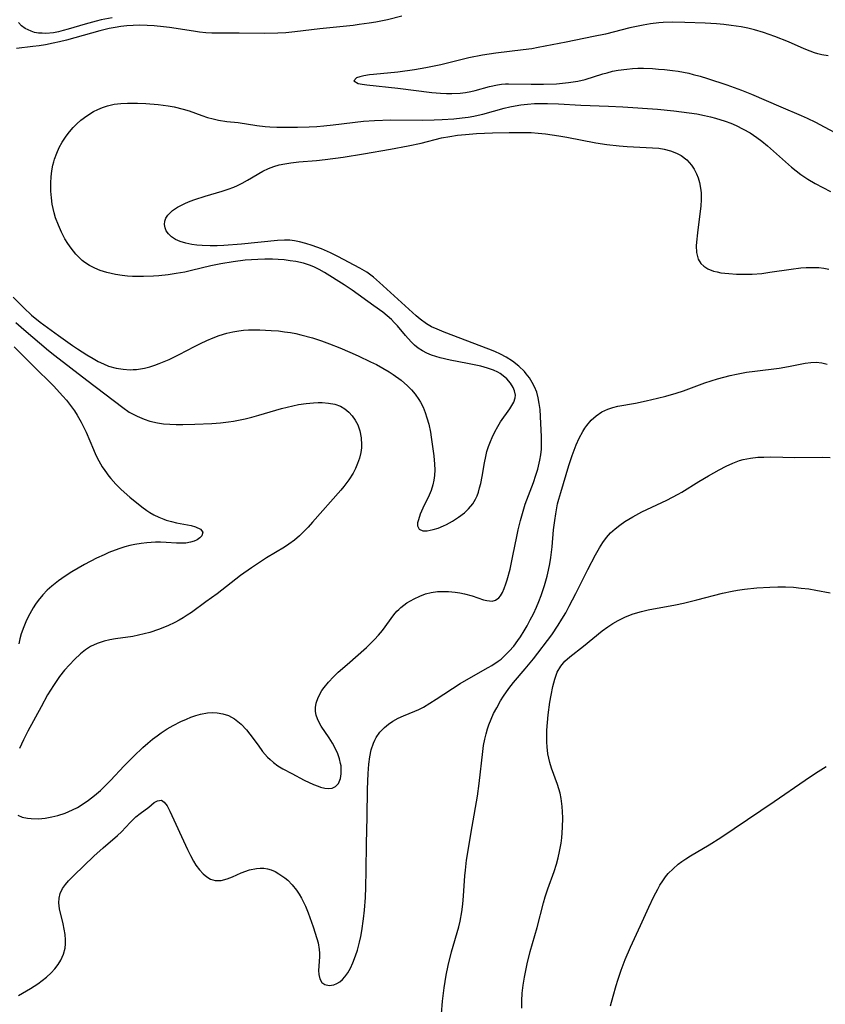
# Model space of a CAD drawing. Units: inches. Extents: x 2098843 to 2104224, y 159616 to 165068.
# Drawn here: x 2099261 to 2099353, y 161465 to 161577 of the extents above; entities that cross this region are included whole.
import ezdxf

# ---------------------------------------------------------------- set-up
doc = ezdxf.new("R2010")
doc.units = ezdxf.units.IN
doc.header["$MEASUREMENT"] = 0
doc.layers.add('c_18_T15S_R20E', color=110, linetype='Continuous')

msp = doc.modelspace()

# ---------------------------------------------------------------- linework, layer by layer
at = {"layer": 'c_18_T15S_R20E'}
for points in [[(2099305.08, 161577.68, 994), (2099303.45, 161577.29, 994), (2099302.13, 161577.02, 994), (2099301.37, 161576.89, 994), (2099300.23, 161576.73, 994), (2099299.54, 161576.64, 994), (2099295.73, 161576.24, 994), (2099292.86, 161575.89, 994), (2099291.85, 161575.8, 994), (2099290.91, 161575.75, 994), (2099289.42, 161575.73, 994), (2099286.51, 161575.76, 994), (2099284.13, 161575.74, 994), (2099283.4, 161575.76, 994), (2099282.68, 161575.81, 994), (2099281.99, 161575.88, 994), (2099281.3, 161575.97, 994), (2099278.55, 161576.39, 994), (2099277.84, 161576.48, 994), (2099276.78, 161576.59, 994), (2099275.98, 161576.65, 994), (2099275.17, 161576.67, 994), (2099274.4, 161576.65, 994), (2099273.66, 161576.6, 994), (2099272.99, 161576.51, 994), (2099272.33, 161576.41, 994), (2099271.66, 161576.28, 994), (2099270.57, 161576.03, 994), (2099266.79, 161574.97, 994), (2099265.97, 161574.77, 994), (2099265.25, 161574.61, 994), (2099264.39, 161574.44, 994), (2099263.65, 161574.32, 994), (2099262.92, 161574.22, 994), (2099261.04, 161574.02, 994)], [(2099271.98, 161577.52, 996), (2099270.75, 161577.26, 996), (2099270.15, 161577.12, 996), (2099268.92, 161576.8, 996), (2099266.95, 161576.21, 996), (2099266.41, 161576.05, 996), (2099265.87, 161575.92, 996), (2099265.27, 161575.81, 996), (2099264.41, 161575.73, 996), (2099263.98, 161575.74, 996), (2099263.56, 161575.77, 996), (2099263.13, 161575.85, 996), (2099262.72, 161575.97, 996), (2099262.05, 161576.3, 996), (2099261.64, 161576.6, 996), (2099261.28, 161576.97, 996)], [(2099353.83, 161573.15, 992), (2099353.11, 161573.28, 992), (2099352.65, 161573.4, 992), (2099352.25, 161573.52, 992), (2099351.76, 161573.69, 992), (2099351.08, 161573.97, 992), (2099349.29, 161574.75, 992), (2099347.73, 161575.38, 992), (2099346.44, 161575.83, 992), (2099345.39, 161576.14, 992), (2099344.64, 161576.32, 992), (2099343.88, 161576.48, 992), (2099342.75, 161576.65, 992), (2099341.91, 161576.75, 992), (2099341.06, 161576.82, 992), (2099339.75, 161576.9, 992), (2099337.44, 161576.99, 992), (2099336.03, 161577, 992), (2099334.95, 161576.97, 992), (2099334.46, 161576.94, 992), (2099333.53, 161576.83, 992), (2099332.68, 161576.68, 992), (2099331.15, 161576.36, 992), (2099328.36, 161575.66, 992), (2099327, 161575.36, 992), (2099323.87, 161574.71, 992), (2099320.66, 161574.1, 992), (2099319.94, 161573.97, 992), (2099318.97, 161573.84, 992), (2099315.84, 161573.48, 992), (2099314.3, 161573.24, 992), (2099312.77, 161572.92, 992), (2099309.56, 161572.15, 992), (2099307.84, 161571.81, 992), (2099306.54, 161571.58, 992), (2099304.65, 161571.31, 992), (2099301.85, 161571.03, 992), (2099301.42, 161570.98, 992), (2099300.74, 161570.87, 992), (2099300.29, 161570.77, 992), (2099299.92, 161570.67, 992), (2099299.6, 161570.3, 992), (2099300.1, 161570, 992), (2099300.55, 161569.91, 992), (2099301.08, 161569.84, 992), (2099304.64, 161569.48, 992), (2099308.53, 161568.97, 992), (2099309.53, 161568.89, 992), (2099310.2, 161568.85, 992), (2099310.81, 161568.85, 992), (2099311.78, 161568.91, 992), (2099312.38, 161568.98, 992), (2099312.97, 161569.09, 992), (2099313.49, 161569.22, 992), (2099315.12, 161569.66, 992), (2099316.03, 161569.87, 992), (2099316.48, 161569.93, 992), (2099316.93, 161569.96, 992), (2099317.3, 161569.96, 992), (2099319.88, 161569.91, 992), (2099321.3, 161569.92, 992), (2099322.78, 161569.98, 992), (2099323.47, 161570.03, 992), (2099324.16, 161570.1, 992), (2099325.22, 161570.28, 992), (2099326.05, 161570.47, 992), (2099328.07, 161571.11, 992), (2099328.57, 161571.24, 992), (2099329.19, 161571.4, 992), (2099329.83, 161571.52, 992), (2099330.82, 161571.66, 992), (2099331.45, 161571.72, 992), (2099332.08, 161571.75, 992), (2099332.7, 161571.75, 992), (2099333.76, 161571.71, 992), (2099334.42, 161571.66, 992), (2099335.11, 161571.6, 992), (2099336.02, 161571.49, 992), (2099336.69, 161571.4, 992), (2099337.88, 161571.17, 992), (2099338.4, 161571.05, 992), (2099339.21, 161570.83, 992), (2099340.03, 161570.59, 992), (2099342.22, 161569.87, 992), (2099343.92, 161569.26, 992), (2099345.07, 161568.79, 992), (2099348.4, 161567.34, 992), (2099350.72, 161566.36, 992), (2099351.41, 161566.04, 992), (2099352.39, 161565.57, 992), (2099353.35, 161565.07, 992), (2099355.23, 161564.06, 992)], [(2099260.68, 161545.59, 994), (2099261.89, 161544.37, 994), (2099262.77, 161543.54, 994), (2099263.76, 161542.75, 994), (2099265.84, 161541.21, 994), (2099267.44, 161540.08, 994), (2099268.04, 161539.68, 994), (2099269.09, 161539.01, 994), (2099269.82, 161538.58, 994), (2099270.4, 161538.26, 994), (2099270.99, 161537.97, 994), (2099271.59, 161537.72, 994), (2099272.43, 161537.48, 994), (2099273.23, 161537.35, 994), (2099274.05, 161537.3, 994), (2099274.39, 161537.31, 994), (2099274.78, 161537.34, 994), (2099275.24, 161537.4, 994), (2099275.69, 161537.49, 994), (2099276.28, 161537.64, 994), (2099276.86, 161537.83, 994), (2099277.35, 161538, 994), (2099278.51, 161538.48, 994), (2099279.66, 161539.04, 994), (2099281.39, 161539.95, 994), (2099282.09, 161540.31, 994), (2099282.8, 161540.64, 994), (2099283.52, 161540.94, 994), (2099284.21, 161541.2, 994), (2099285.11, 161541.47, 994), (2099285.79, 161541.64, 994), (2099286.48, 161541.76, 994), (2099287.02, 161541.82, 994), (2099287.56, 161541.86, 994), (2099288.29, 161541.87, 994), (2099288.87, 161541.86, 994), (2099290.15, 161541.8, 994), (2099290.99, 161541.73, 994), (2099291.69, 161541.65, 994), (2099292.38, 161541.54, 994), (2099292.98, 161541.43, 994), (2099293.57, 161541.3, 994), (2099294.9, 161540.94, 994), (2099295.91, 161540.61, 994), (2099296.84, 161540.26, 994), (2099298, 161539.8, 994), (2099299.15, 161539.31, 994), (2099300.11, 161538.88, 994), (2099301.52, 161538.22, 994), (2099302.19, 161537.88, 994), (2099302.92, 161537.49, 994), (2099303.63, 161537.08, 994), (2099304.12, 161536.76, 994), (2099305.01, 161536.11, 994), (2099305.75, 161535.46, 994), (2099306.2, 161535, 994), (2099306.61, 161534.51, 994), (2099307.04, 161533.9, 994), (2099307.23, 161533.59, 994), (2099307.52, 161533.02, 994), (2099307.76, 161532.43, 994), (2099307.97, 161531.81, 994), (2099308.17, 161531.08, 994), (2099308.36, 161530.17, 994), (2099308.45, 161529.61, 994), (2099308.74, 161527.48, 994), (2099308.83, 161526.5, 994), (2099308.86, 161525.85, 994), (2099308.83, 161525.21, 994), (2099308.76, 161524.67, 994), (2099308.65, 161524.14, 994), (2099308.46, 161523.51, 994), (2099308.23, 161522.98, 994), (2099307.48, 161521.47, 994), (2099307.2, 161520.79, 994), (2099306.99, 161520.17, 994), (2099306.9, 161519.79, 994), (2099306.88, 161519.46, 994), (2099307.06, 161519.07, 994), (2099307.51, 161518.88, 994), (2099307.98, 161518.91, 994), (2099308.67, 161519.04, 994), (2099309.26, 161519.21, 994), (2099309.87, 161519.45, 994), (2099310.21, 161519.61, 994), (2099310.9, 161520.01, 994), (2099311.57, 161520.45, 994), (2099312.27, 161520.97, 994), (2099312.72, 161521.39, 994), (2099313.21, 161521.99, 994), (2099313.51, 161522.5, 994), (2099313.69, 161522.9, 994), (2099313.85, 161523.33, 994), (2099313.99, 161523.81, 994), (2099314.11, 161524.3, 994), (2099314.28, 161525.12, 994), (2099314.55, 161526.67, 994), (2099314.68, 161527.37, 994), (2099314.82, 161527.94, 994), (2099315.01, 161528.53, 994), (2099315.22, 161529.11, 994), (2099315.41, 161529.54, 994), (2099315.72, 161530.19, 994), (2099316.06, 161530.81, 994), (2099316.39, 161531.35, 994), (2099317.43, 161532.84, 994), (2099317.68, 161533.22, 994), (2099317.88, 161533.59, 994), (2099318.04, 161534.08, 994), (2099318.07, 161534.41, 994), (2099317.98, 161534.89, 994), (2099317.82, 161535.26, 994), (2099317.5, 161535.76, 994), (2099317.08, 161536.25, 994), (2099316.67, 161536.62, 994), (2099316.33, 161536.86, 994), (2099316.05, 161537.02, 994), (2099315.58, 161537.24, 994), (2099314.87, 161537.49, 994), (2099314.11, 161537.7, 994), (2099312.6, 161538.02, 994), (2099310.63, 161538.41, 994), (2099309.47, 161538.67, 994), (2099308.99, 161538.8, 994), (2099308.47, 161538.97, 994), (2099307.97, 161539.18, 994), (2099307.46, 161539.45, 994), (2099306.98, 161539.76, 994), (2099306.56, 161540.11, 994), (2099306.17, 161540.49, 994), (2099305.52, 161541.21, 994), (2099304.6, 161542.31, 994), (2099304.23, 161542.71, 994), (2099303.9, 161543.04, 994), (2099303.41, 161543.47, 994), (2099302.91, 161543.87, 994), (2099301.91, 161544.62, 994), (2099299.43, 161546.4, 994), (2099298.49, 161547.02, 994), (2099296.27, 161548.41, 994), (2099295.65, 161548.77, 994), (2099295.1, 161549.03, 994), (2099294.67, 161549.2, 994), (2099293.84, 161549.46, 994), (2099292.98, 161549.65, 994), (2099292.35, 161549.76, 994), (2099291.63, 161549.84, 994), (2099290.97, 161549.9, 994), (2099290.31, 161549.93, 994), (2099289.43, 161549.93, 994), (2099288.64, 161549.91, 994), (2099287.2, 161549.81, 994), (2099285.82, 161549.64, 994), (2099284.42, 161549.4, 994), (2099283.25, 161549.16, 994), (2099281.07, 161548.62, 994), (2099280.28, 161548.45, 994), (2099279.29, 161548.28, 994), (2099278.38, 161548.15, 994), (2099277.31, 161548.04, 994), (2099276.71, 161548, 994), (2099275.58, 161547.95, 994), (2099274.94, 161547.95, 994), (2099274.31, 161547.97, 994), (2099273.73, 161548.01, 994), (2099273.15, 161548.08, 994), (2099272.38, 161548.2, 994), (2099271.88, 161548.3, 994), (2099271.39, 161548.41, 994), (2099270.63, 161548.65, 994), (2099270.01, 161548.9, 994), (2099269.42, 161549.2, 994), (2099268.87, 161549.55, 994), (2099268.55, 161549.8, 994), (2099267.84, 161550.5, 994), (2099267.29, 161551.19, 994), (2099266.93, 161551.71, 994), (2099266.59, 161552.26, 994), (2099266.19, 161553.03, 994), (2099265.84, 161553.82, 994), (2099265.53, 161554.64, 994), (2099265.36, 161555.23, 994), (2099265.15, 161556.21, 994), (2099265.05, 161556.95, 994), (2099264.98, 161557.7, 994), (2099264.97, 161558.17, 994), (2099264.98, 161558.67, 994), (2099265.02, 161559.35, 994), (2099265.1, 161560.02, 994), (2099265.22, 161560.67, 994), (2099265.32, 161561.07, 994), (2099265.4, 161561.36, 994), (2099265.65, 161562.04, 994), (2099265.94, 161562.68, 994), (2099266.27, 161563.29, 994), (2099266.72, 161563.98, 994), (2099267.11, 161564.49, 994), (2099267.54, 161564.98, 994), (2099267.97, 161565.4, 994), (2099268.42, 161565.8, 994), (2099269.08, 161566.31, 994), (2099269.84, 161566.79, 994), (2099270.35, 161567.05, 994), (2099270.87, 161567.27, 994), (2099271.47, 161567.46, 994), (2099272.23, 161567.63, 994), (2099272.98, 161567.72, 994), (2099273.75, 161567.76, 994), (2099274.87, 161567.77, 994), (2099275.85, 161567.73, 994), (2099277.26, 161567.61, 994), (2099278.39, 161567.46, 994), (2099279.07, 161567.34, 994), (2099280.1, 161567.08, 994), (2099280.78, 161566.87, 994), (2099282.24, 161566.33, 994), (2099282.87, 161566.12, 994), (2099283.52, 161565.95, 994), (2099284.13, 161565.83, 994), (2099285.11, 161565.68, 994), (2099286.4, 161565.53, 994), (2099288.51, 161565.21, 994), (2099289.48, 161565.09, 994), (2099290.01, 161565.05, 994), (2099290.81, 161565.01, 994), (2099291.62, 161565, 994), (2099293.17, 161565.01, 994), (2099294.52, 161565.06, 994), (2099295.38, 161565.11, 994), (2099296.2, 161565.18, 994), (2099297.24, 161565.28, 994), (2099300.71, 161565.69, 994), (2099301.99, 161565.79, 994), (2099303.83, 161565.84, 994), (2099307.41, 161565.83, 994), (2099308.79, 161565.85, 994), (2099309.7, 161565.89, 994), (2099311.05, 161565.97, 994), (2099312.01, 161566.07, 994), (2099312.66, 161566.16, 994), (2099313.31, 161566.27, 994), (2099313.83, 161566.38, 994), (2099314.35, 161566.5, 994), (2099316.79, 161567.18, 994), (2099317.42, 161567.33, 994), (2099318.05, 161567.46, 994), (2099318.69, 161567.56, 994), (2099319.46, 161567.65, 994), (2099320.25, 161567.71, 994), (2099320.99, 161567.73, 994), (2099321.73, 161567.73, 994), (2099323, 161567.69, 994), (2099325.56, 161567.53, 994), (2099328.72, 161567.41, 994), (2099330.37, 161567.32, 994), (2099334.32, 161567.07, 994), (2099336.2, 161566.89, 994), (2099337.92, 161566.66, 994), (2099338.8, 161566.52, 994), (2099339.67, 161566.35, 994), (2099340.38, 161566.19, 994), (2099340.96, 161566.03, 994), (2099342.06, 161565.69, 994), (2099342.68, 161565.46, 994), (2099343.29, 161565.2, 994), (2099344.12, 161564.8, 994), (2099344.92, 161564.35, 994), (2099345.68, 161563.84, 994), (2099346.25, 161563.42, 994), (2099346.9, 161562.88, 994), (2099349.63, 161560.46, 994), (2099350.16, 161560.03, 994), (2099350.7, 161559.62, 994), (2099351.51, 161559.09, 994), (2099352.34, 161558.59, 994), (2099354.07, 161557.65, 994)], [(2099290.04, 161492.75, 996), (2099290.43, 161492.42, 996), (2099290.94, 161492.06, 996), (2099291.48, 161491.72, 996), (2099292.53, 161491.15, 996), (2099293.95, 161490.42, 996), (2099295, 161489.91, 996), (2099295.52, 161489.71, 996), (2099295.79, 161489.62, 996), (2099296.28, 161489.51, 996), (2099296.73, 161489.47, 996), (2099297.14, 161489.51, 996), (2099297.53, 161489.67, 996), (2099297.86, 161490.03, 996), (2099298.1, 161490.6, 996), (2099298.18, 161491.14, 996), (2099298.18, 161491.72, 996), (2099298.15, 161492.03, 996), (2099298.1, 161492.31, 996), (2099297.97, 161492.85, 996), (2099297.78, 161493.4, 996), (2099297.44, 161494.14, 996), (2099297.18, 161494.62, 996), (2099296.79, 161495.24, 996), (2099295.87, 161496.59, 996), (2099295.63, 161496.99, 996), (2099295.44, 161497.4, 996), (2099295.3, 161497.83, 996), (2099295.22, 161498.26, 996), (2099295.22, 161498.72, 996), (2099295.3, 161499.19, 996), (2099295.54, 161499.86, 996), (2099295.97, 161500.64, 996), (2099296.22, 161500.99, 996), (2099296.73, 161501.62, 996), (2099297.3, 161502.22, 996), (2099297.82, 161502.73, 996), (2099298.83, 161503.64, 996), (2099301.06, 161505.57, 996), (2099301.53, 161506.01, 996), (2099301.99, 161506.47, 996), (2099302.44, 161506.97, 996), (2099302.87, 161507.5, 996), (2099304.17, 161509.29, 996), (2099304.53, 161509.7, 996), (2099304.74, 161509.91, 996), (2099304.99, 161510.15, 996), (2099305.67, 161510.66, 996), (2099306.09, 161510.91, 996), (2099306.52, 161511.14, 996), (2099307.14, 161511.44, 996), (2099307.79, 161511.68, 996), (2099308.43, 161511.84, 996), (2099309.16, 161511.95, 996), (2099309.9, 161511.98, 996), (2099310.44, 161511.97, 996), (2099311.19, 161511.89, 996), (2099311.72, 161511.8, 996), (2099312.25, 161511.69, 996), (2099313.13, 161511.45, 996), (2099314.44, 161511.02, 996), (2099314.82, 161510.92, 996), (2099315.41, 161510.87, 996), (2099315.81, 161510.97, 996), (2099316.17, 161511.23, 996), (2099316.36, 161511.45, 996), (2099316.6, 161511.84, 996), (2099316.81, 161512.31, 996), (2099317, 161512.82, 996), (2099317.14, 161513.28, 996), (2099317.46, 161514.51, 996), (2099317.79, 161516.04, 996), (2099318.23, 161518.25, 996), (2099318.39, 161518.99, 996), (2099318.65, 161520.08, 996), (2099318.95, 161521.15, 996), (2099319.21, 161521.96, 996), (2099320.13, 161524.43, 996), (2099320.42, 161525.26, 996), (2099320.62, 161525.93, 996), (2099320.86, 161526.96, 996), (2099320.97, 161527.59, 996), (2099321.04, 161528.22, 996), (2099321.07, 161528.92, 996), (2099321.07, 161529.63, 996), (2099320.95, 161531.97, 996), (2099320.9, 161532.74, 996), (2099320.81, 161533.43, 996), (2099320.68, 161534.1, 996), (2099320.51, 161534.73, 996), (2099320.27, 161535.33, 996), (2099320, 161535.86, 996), (2099319.68, 161536.37, 996), (2099319.31, 161536.85, 996), (2099319.11, 161537.09, 996), (2099318.46, 161537.72, 996), (2099317.74, 161538.29, 996), (2099317.02, 161538.74, 996), (2099316.36, 161539.08, 996), (2099315.72, 161539.37, 996), (2099315.03, 161539.65, 996), (2099309.92, 161541.58, 996), (2099309.12, 161541.92, 996), (2099308.5, 161542.22, 996), (2099307.92, 161542.56, 996), (2099307.2, 161543.07, 996), (2099306.74, 161543.46, 996), (2099302.56, 161547.28, 996), (2099301.84, 161547.88, 996), (2099301.09, 161548.43, 996), (2099300.3, 161548.9, 996), (2099297.78, 161550.24, 996), (2099296.94, 161550.66, 996), (2099295.92, 161551.12, 996), (2099294.86, 161551.5, 996), (2099294.13, 161551.73, 996), (2099293.39, 161551.92, 996), (2099292.82, 161552.03, 996), (2099292.29, 161552.09, 996), (2099291.7, 161552.11, 996), (2099290.88, 161552.07, 996), (2099286.79, 161551.65, 996), (2099284.75, 161551.5, 996), (2099283.99, 161551.47, 996), (2099283.2, 161551.46, 996), (2099282.26, 161551.49, 996), (2099281.67, 161551.54, 996), (2099281.1, 161551.62, 996), (2099280.41, 161551.75, 996), (2099279.77, 161551.95, 996), (2099279.24, 161552.18, 996), (2099278.78, 161552.47, 996), (2099278.42, 161552.81, 996), (2099278.17, 161553.19, 996), (2099278.05, 161553.5, 996), (2099277.98, 161553.89, 996), (2099278.01, 161554.27, 996), (2099278.13, 161554.63, 996), (2099278.36, 161554.98, 996), (2099278.9, 161555.5, 996), (2099279.47, 161555.88, 996), (2099279.91, 161556.12, 996), (2099280.39, 161556.35, 996), (2099280.91, 161556.56, 996), (2099281.45, 161556.75, 996), (2099282.62, 161557.13, 996), (2099284.56, 161557.7, 996), (2099285.26, 161557.93, 996), (2099285.89, 161558.17, 996), (2099286.32, 161558.36, 996), (2099286.83, 161558.61, 996), (2099287.46, 161558.95, 996), (2099289.2, 161559.98, 996), (2099289.84, 161560.29, 996), (2099290.45, 161560.52, 996), (2099291.09, 161560.7, 996), (2099291.74, 161560.84, 996), (2099292.41, 161560.94, 996), (2099293.31, 161561.04, 996), (2099295.36, 161561.2, 996), (2099296.33, 161561.31, 996), (2099298.38, 161561.59, 996), (2099300.73, 161561.95, 996), (2099303.81, 161562.49, 996), (2099305.81, 161562.87, 996), (2099307.31, 161563.2, 996), (2099309.63, 161563.78, 996), (2099310.57, 161563.96, 996), (2099311.47, 161564.09, 996), (2099312.38, 161564.18, 996), (2099313.62, 161564.28, 996), (2099315.45, 161564.35, 996), (2099317.35, 161564.4, 996), (2099319.04, 161564.41, 996), (2099319.86, 161564.39, 996), (2099320.68, 161564.33, 996), (2099321.51, 161564.24, 996), (2099323.03, 161564.03, 996), (2099323.97, 161563.86, 996), (2099327.28, 161563.23, 996), (2099328.54, 161563.04, 996), (2099329.92, 161562.88, 996), (2099330.86, 161562.81, 996), (2099333.76, 161562.67, 996), (2099334.46, 161562.6, 996), (2099335.08, 161562.5, 996), (2099335.81, 161562.32, 996), (2099336.49, 161562.06, 996), (2099337.01, 161561.79, 996), (2099337.66, 161561.29, 996), (2099338.21, 161560.68, 996), (2099338.51, 161560.21, 996), (2099338.77, 161559.7, 996), (2099338.96, 161559.21, 996), (2099339.12, 161558.7, 996), (2099339.24, 161558.04, 996), (2099339.29, 161557.53, 996), (2099339.31, 161556.77, 996), (2099339.26, 161556, 996), (2099339.17, 161555.13, 996), (2099338.88, 161552.95, 996), (2099338.77, 161551.87, 996), (2099338.74, 161551.44, 996), (2099338.76, 161550.7, 996), (2099338.95, 161549.95, 996), (2099339.26, 161549.45, 996), (2099339.62, 161549.12, 996), (2099340.06, 161548.84, 996), (2099340.71, 161548.58, 996), (2099341.12, 161548.47, 996), (2099341.54, 161548.39, 996), (2099342.48, 161548.28, 996), (2099343.33, 161548.23, 996), (2099344.27, 161548.22, 996), (2099345.13, 161548.23, 996), (2099346.25, 161548.31, 996), (2099347.17, 161548.43, 996), (2099349.6, 161548.8, 996), (2099350.69, 161548.93, 996), (2099351.32, 161548.98, 996), (2099351.94, 161549, 996), (2099352.35, 161548.99, 996), (2099352.75, 161548.97, 996), (2099353.33, 161548.89, 996), (2099353.91, 161548.78, 996)], [(2099260.99, 161542.69, 996), (2099261.9, 161541.88, 996), (2099264.73, 161539.49, 996), (2099265.45, 161538.91, 996), (2099269.1, 161536.1, 996), (2099273.2, 161532.98, 996), (2099273.95, 161532.47, 996), (2099274.85, 161531.98, 996), (2099275.63, 161531.65, 996), (2099276.31, 161531.44, 996), (2099277.18, 161531.23, 996), (2099277.86, 161531.13, 996), (2099278.58, 161531.07, 996), (2099279.32, 161531.05, 996), (2099280.06, 161531.05, 996), (2099281.44, 161531.08, 996), (2099283.4, 161531.17, 996), (2099284.36, 161531.25, 996), (2099285.28, 161531.36, 996), (2099285.84, 161531.44, 996), (2099286.43, 161531.54, 996), (2099287.2, 161531.7, 996), (2099287.97, 161531.89, 996), (2099288.74, 161532.1, 996), (2099291.36, 161532.88, 996), (2099292.64, 161533.19, 996), (2099293.29, 161533.32, 996), (2099294.16, 161533.44, 996), (2099295.01, 161533.52, 996), (2099295.53, 161533.54, 996), (2099295.98, 161533.54, 996), (2099296.73, 161533.49, 996), (2099297.45, 161533.36, 996), (2099298.1, 161533.13, 996), (2099298.6, 161532.84, 996), (2099299.05, 161532.47, 996), (2099299.43, 161532.04, 996), (2099299.77, 161531.55, 996), (2099300.05, 161531, 996), (2099300.29, 161530.31, 996), (2099300.46, 161529.52, 996), (2099300.5, 161528.71, 996), (2099300.49, 161528.36, 996), (2099300.42, 161527.86, 996), (2099300.26, 161527.21, 996), (2099300.04, 161526.58, 996), (2099299.8, 161526.03, 996), (2099299.53, 161525.49, 996), (2099299.04, 161524.72, 996), (2099298.48, 161523.97, 996), (2099298.11, 161523.53, 996), (2099294.9, 161519.88, 996), (2099294.38, 161519.3, 996), (2099293.9, 161518.8, 996), (2099293.4, 161518.33, 996), (2099292.82, 161517.83, 996), (2099292.2, 161517.37, 996), (2099291.69, 161517.03, 996), (2099289.62, 161515.8, 996), (2099289.04, 161515.43, 996), (2099287.9, 161514.67, 996), (2099286.67, 161513.78, 996), (2099284.53, 161512.1, 996), (2099284, 161511.71, 996), (2099282.71, 161510.79, 996), (2099281.04, 161509.55, 996), (2099280.58, 161509.24, 996), (2099280.12, 161508.95, 996), (2099279.63, 161508.68, 996), (2099279.14, 161508.42, 996), (2099278.35, 161508.05, 996), (2099277.29, 161507.62, 996), (2099276.29, 161507.29, 996), (2099275.64, 161507.11, 996), (2099274.99, 161506.96, 996), (2099274.35, 161506.83, 996), (2099272.37, 161506.55, 996), (2099271.74, 161506.44, 996), (2099271.06, 161506.28, 996), (2099270.27, 161506.02, 996), (2099269.53, 161505.67, 996), (2099268.94, 161505.28, 996), (2099268.39, 161504.84, 996), (2099267.7, 161504.2, 996), (2099267.11, 161503.6, 996), (2099266.53, 161502.97, 996), (2099265.98, 161502.26, 996), (2099265.27, 161501.22, 996), (2099264.62, 161500.16, 996), (2099263.86, 161498.79, 996), (2099262.34, 161496, 996), (2099261.85, 161495.01, 996), (2099261.41, 161494.01, 996)], [(2099260.81, 161539.93, 998), (2099262.96, 161537.74, 998), (2099265.28, 161535.46, 998), (2099266.37, 161534.29, 998), (2099266.78, 161533.82, 998), (2099267.35, 161533.08, 998), (2099267.69, 161532.6, 998), (2099268.01, 161532.11, 998), (2099268.46, 161531.32, 998), (2099268.69, 161530.87, 998), (2099269.01, 161530.18, 998), (2099269.84, 161528.19, 998), (2099270.14, 161527.55, 998), (2099270.46, 161526.91, 998), (2099270.86, 161526.22, 998), (2099271.14, 161525.78, 998), (2099271.61, 161525.13, 998), (2099271.83, 161524.87, 998), (2099272.4, 161524.22, 998), (2099273.02, 161523.61, 998), (2099274.01, 161522.73, 998), (2099275.4, 161521.62, 998), (2099275.96, 161521.21, 998), (2099276.28, 161521, 998), (2099276.75, 161520.72, 998), (2099277.31, 161520.44, 998), (2099277.88, 161520.21, 998), (2099278.17, 161520.11, 998), (2099278.76, 161519.95, 998), (2099279.34, 161519.82, 998), (2099281.01, 161519.5, 998), (2099281.53, 161519.36, 998), (2099282.07, 161519.1, 998), (2099282.34, 161518.75, 998), (2099282.25, 161518.33, 998), (2099282.02, 161518.09, 998), (2099281.69, 161517.88, 998), (2099281.35, 161517.72, 998), (2099280.96, 161517.6, 998), (2099280.42, 161517.5, 998), (2099279.84, 161517.48, 998), (2099279.34, 161517.49, 998), (2099278.18, 161517.57, 998), (2099277.51, 161517.6, 998), (2099276.95, 161517.59, 998), (2099275.97, 161517.52, 998), (2099275.29, 161517.44, 998), (2099274.6, 161517.32, 998), (2099274.02, 161517.2, 998), (2099273.45, 161517.05, 998), (2099272.88, 161516.88, 998), (2099272.32, 161516.69, 998), (2099271.62, 161516.42, 998), (2099271.06, 161516.17, 998), (2099270.19, 161515.76, 998), (2099268.82, 161515.03, 998), (2099267.37, 161514.2, 998), (2099266.61, 161513.71, 998), (2099265.87, 161513.2, 998), (2099265.08, 161512.58, 998), (2099264.55, 161512.11, 998), (2099264.06, 161511.6, 998), (2099263.53, 161510.94, 998), (2099263.23, 161510.52, 998), (2099262.96, 161510.09, 998), (2099262.57, 161509.4, 998), (2099262.2, 161508.68, 998), (2099261.89, 161507.92, 998), (2099261.61, 161507.13, 998), (2099261.45, 161506.56, 998), (2099261.31, 161505.99, 998)], [(2099303.56, 161496.79, 998), (2099304.05, 161497.14, 998), (2099304.66, 161497.49, 998), (2099305.29, 161497.77, 998), (2099306.6, 161498.28, 998), (2099307.04, 161498.48, 998), (2099307.58, 161498.76, 998), (2099308.3, 161499.19, 998), (2099309.03, 161499.65, 998), (2099311.78, 161501.46, 998), (2099313.01, 161502.19, 998), (2099314.98, 161503.27, 998), (2099315.4, 161503.52, 998), (2099316.1, 161504, 998), (2099316.43, 161504.25, 998), (2099316.84, 161504.6, 998), (2099317.38, 161505.14, 998), (2099317.88, 161505.72, 998), (2099318.36, 161506.36, 998), (2099318.66, 161506.79, 998), (2099319.09, 161507.48, 998), (2099319.41, 161508.03, 998), (2099319.78, 161508.71, 998), (2099320.13, 161509.41, 998), (2099320.48, 161510.17, 998), (2099320.75, 161510.83, 998), (2099321.01, 161511.49, 998), (2099321.4, 161512.63, 998), (2099321.7, 161513.7, 998), (2099321.87, 161514.41, 998), (2099322.01, 161515.13, 998), (2099322.13, 161515.86, 998), (2099322.27, 161517.06, 998), (2099322.44, 161518.99, 998), (2099322.57, 161520.07, 998), (2099322.68, 161520.82, 998), (2099322.9, 161521.97, 998), (2099323.03, 161522.5, 998), (2099323.25, 161523.28, 998), (2099324.19, 161526.35, 998), (2099324.56, 161527.49, 998), (2099325.01, 161528.71, 998), (2099325.36, 161529.5, 998), (2099325.77, 161530.25, 998), (2099326.01, 161530.62, 998), (2099326.23, 161530.93, 998), (2099326.74, 161531.52, 998), (2099327.3, 161532.03, 998), (2099327.94, 161532.48, 998), (2099328.63, 161532.81, 998), (2099329.22, 161533, 998), (2099329.79, 161533.14, 998), (2099331.81, 161533.49, 998), (2099333.03, 161533.74, 998), (2099334.32, 161534.04, 998), (2099335.26, 161534.29, 998), (2099336.43, 161534.63, 998), (2099337.28, 161534.9, 998), (2099339.74, 161535.79, 998), (2099341.18, 161536.26, 998), (2099341.89, 161536.47, 998), (2099342.61, 161536.65, 998), (2099343.33, 161536.81, 998), (2099344.49, 161537.01, 998), (2099345.42, 161537.14, 998), (2099348.23, 161537.49, 998), (2099349.28, 161537.66, 998), (2099351.19, 161538.05, 998), (2099351.83, 161538.14, 998), (2099352.46, 161538.16, 998), (2099353.09, 161538.09, 998), (2099353.72, 161537.94, 998)], [(2099309.64, 161463.71, 1000), (2099309.76, 161465.16, 1000), (2099309.94, 161466.69, 1000), (2099310.16, 161468.11, 1000), (2099310.39, 161469.24, 1000), (2099310.79, 161470.79, 1000), (2099311.61, 161473.64, 1000), (2099311.76, 161474.29, 1000), (2099311.96, 161475.37, 1000), (2099312.08, 161476.23, 1000), (2099312.16, 161477.18, 1000), (2099312.3, 161479.49, 1000), (2099312.36, 161480.14, 1000), (2099312.5, 161481.25, 1000), (2099313.12, 161485.13, 1000), (2099313.75, 161488.59, 1000), (2099313.95, 161490.01, 1000), (2099314.35, 161493.7, 1000), (2099314.44, 161494.35, 1000), (2099314.58, 161495.1, 1000), (2099314.73, 161495.69, 1000), (2099314.9, 161496.27, 1000), (2099315.05, 161496.74, 1000), (2099315.3, 161497.38, 1000), (2099315.59, 161498.01, 1000), (2099315.94, 161498.68, 1000), (2099316.39, 161499.46, 1000), (2099316.72, 161499.99, 1000), (2099317.32, 161500.88, 1000), (2099317.84, 161501.55, 1000), (2099319.21, 161503.14, 1000), (2099320.13, 161504.27, 1000), (2099322.22, 161507.02, 1000), (2099322.96, 161508.1, 1000), (2099323.4, 161508.81, 1000), (2099323.82, 161509.54, 1000), (2099324.23, 161510.28, 1000), (2099324.99, 161511.75, 1000), (2099326.35, 161514.47, 1000), (2099327.24, 161516.16, 1000), (2099327.69, 161516.95, 1000), (2099328.08, 161517.55, 1000), (2099328.5, 161518.12, 1000), (2099328.96, 161518.65, 1000), (2099329.48, 161519.14, 1000), (2099330.02, 161519.56, 1000), (2099330.59, 161519.96, 1000), (2099331.48, 161520.48, 1000), (2099332.54, 161521.05, 1000), (2099335.38, 161522.41, 1000), (2099336.03, 161522.74, 1000), (2099336.68, 161523.08, 1000), (2099337.09, 161523.32, 1000), (2099339.02, 161524.52, 1000), (2099340.16, 161525.18, 1000), (2099341.35, 161525.85, 1000), (2099342.17, 161526.29, 1000), (2099342.91, 161526.64, 1000), (2099343.67, 161526.93, 1000), (2099344.11, 161527.05, 1000), (2099344.94, 161527.21, 1000), (2099345.79, 161527.3, 1000), (2099346.45, 161527.33, 1000), (2099347.27, 161527.34, 1000), (2099350.02, 161527.28, 1000), (2099353.2, 161527.3, 1000), (2099354.03, 161527.28, 1000)], [(2099318.82, 161464.37, 1002), (2099318.8, 161465.18, 1002), (2099318.85, 161466.06, 1002), (2099318.96, 161466.98, 1002), (2099319.12, 161467.9, 1002), (2099319.43, 161469.42, 1002), (2099319.78, 161470.82, 1002), (2099320.56, 161473.58, 1002), (2099321.29, 161476.39, 1002), (2099321.48, 161477.06, 1002), (2099321.79, 161477.98, 1002), (2099322.5, 161479.99, 1002), (2099322.76, 161480.81, 1002), (2099322.96, 161481.54, 1002), (2099323.13, 161482.27, 1002), (2099323.3, 161483.22, 1002), (2099323.37, 161483.82, 1002), (2099323.46, 161485.01, 1002), (2099323.48, 161486.12, 1002), (2099323.46, 161486.77, 1002), (2099323.42, 161487.41, 1002), (2099323.31, 161488.3, 1002), (2099323.18, 161488.93, 1002), (2099323.04, 161489.43, 1002), (2099322.88, 161489.92, 1002), (2099322.2, 161491.77, 1002), (2099322, 161492.43, 1002), (2099321.89, 161492.91, 1002), (2099321.8, 161493.4, 1002), (2099321.7, 161494.2, 1002), (2099321.66, 161494.73, 1002), (2099321.65, 161495.25, 1002), (2099321.67, 161496.12, 1002), (2099321.74, 161496.99, 1002), (2099321.83, 161497.87, 1002), (2099322.02, 161499.31, 1002), (2099322.15, 161500.13, 1002), (2099322.34, 161501.11, 1002), (2099322.57, 161501.95, 1002), (2099322.86, 161502.73, 1002), (2099323.26, 161503.43, 1002), (2099323.74, 161504, 1002), (2099324.29, 161504.49, 1002), (2099325.84, 161505.72, 1002), (2099327.99, 161507.48, 1002), (2099328.63, 161507.94, 1002), (2099329.22, 161508.31, 1002), (2099329.83, 161508.65, 1002), (2099330.66, 161509.06, 1002), (2099331.52, 161509.4, 1002), (2099332.47, 161509.68, 1002), (2099333.26, 161509.85, 1002), (2099336.37, 161510.44, 1002), (2099337.3, 161510.64, 1002), (2099338.82, 161511.01, 1002), (2099341.74, 161511.77, 1002), (2099342.86, 161512.02, 1002), (2099343.45, 161512.12, 1002), (2099344.26, 161512.23, 1002), (2099345.66, 161512.37, 1002), (2099347.15, 161512.45, 1002), (2099348.05, 161512.48, 1002), (2099348.95, 161512.48, 1002), (2099349.86, 161512.44, 1002), (2099350.73, 161512.36, 1002), (2099351.6, 161512.25, 1002), (2099352.4, 161512.12, 1002), (2099354.05, 161511.81, 1002)], [(2099261.2, 161486.4, 996), (2099261.71, 161486.18, 996), (2099262.32, 161486.05, 996), (2099262.72, 161486.01, 996), (2099263.57, 161486, 996), (2099264.32, 161486.07, 996), (2099265.09, 161486.2, 996), (2099265.8, 161486.37, 996), (2099266.63, 161486.65, 996), (2099267.45, 161487, 996), (2099268.03, 161487.3, 996), (2099268.67, 161487.69, 996), (2099269.29, 161488.12, 996), (2099269.97, 161488.66, 996), (2099270.64, 161489.24, 996), (2099271.15, 161489.72, 996), (2099271.8, 161490.38, 996), (2099273.35, 161492.03, 996), (2099274.46, 161493.16, 996), (2099275.5, 161494.13, 996), (2099276.06, 161494.62, 996), (2099276.62, 161495.09, 996), (2099277.14, 161495.49, 996), (2099277.59, 161495.81, 996), (2099278.27, 161496.26, 996), (2099278.96, 161496.67, 996), (2099279.84, 161497.12, 996), (2099280.47, 161497.39, 996), (2099280.99, 161497.6, 996), (2099281.55, 161497.79, 996), (2099282.1, 161497.95, 996), (2099282.89, 161498.1, 996), (2099283.42, 161498.14, 996), (2099284, 161498.11, 996), (2099284.65, 161497.99, 996), (2099285.27, 161497.78, 996), (2099285.98, 161497.4, 996), (2099286.75, 161496.79, 996), (2099287.34, 161496.15, 996), (2099287.73, 161495.67, 996), (2099288.66, 161494.39, 996), (2099289.19, 161493.69, 996), (2099289.76, 161493.03, 996), (2099290.04, 161492.75, 996)], [(2099261.27, 161465.82, 998), (2099262.64, 161466.59, 998), (2099263.48, 161467.13, 998), (2099263.99, 161467.5, 998), (2099264.49, 161467.9, 998), (2099265.03, 161468.4, 998), (2099265.44, 161468.85, 998), (2099265.81, 161469.34, 998), (2099266.13, 161469.85, 998), (2099266.44, 161470.52, 998), (2099266.62, 161471.23, 998), (2099266.67, 161471.69, 998), (2099266.66, 161472.15, 998), (2099266.61, 161472.76, 998), (2099266.51, 161473.37, 998), (2099266.38, 161473.98, 998), (2099265.97, 161475.71, 998), (2099265.89, 161476.39, 998), (2099265.92, 161476.94, 998), (2099266.05, 161477.46, 998), (2099266.33, 161478.02, 998), (2099266.65, 161478.47, 998), (2099267.02, 161478.9, 998), (2099267.61, 161479.5, 998), (2099269.91, 161481.72, 998), (2099270.98, 161482.68, 998), (2099272.59, 161484.07, 998), (2099273.04, 161484.49, 998), (2099274.06, 161485.57, 998), (2099274.41, 161485.93, 998), (2099274.71, 161486.22, 998), (2099275.19, 161486.61, 998), (2099276.19, 161487.34, 998), (2099276.81, 161487.84, 998), (2099277.18, 161488.06, 998), (2099277.62, 161488.11, 998), (2099277.95, 161487.91, 998), (2099278.28, 161487.46, 998), (2099278.58, 161486.88, 998), (2099280.6, 161482.49, 998), (2099280.93, 161481.81, 998), (2099281.28, 161481.16, 998), (2099281.57, 161480.7, 998), (2099281.97, 161480.18, 998), (2099282.4, 161479.72, 998), (2099282.81, 161479.37, 998), (2099283.24, 161479.11, 998), (2099283.75, 161478.94, 998), (2099284.46, 161478.94, 998), (2099285.13, 161479.12, 998), (2099285.75, 161479.38, 998), (2099286.74, 161479.83, 998), (2099287.68, 161480.16, 998), (2099288.47, 161480.33, 998), (2099288.9, 161480.36, 998), (2099289.34, 161480.34, 998), (2099289.75, 161480.27, 998), (2099290.16, 161480.15, 998), (2099290.61, 161479.96, 998), (2099291.04, 161479.72, 998), (2099291.72, 161479.26, 998), (2099292.06, 161478.97, 998), (2099292.58, 161478.43, 998), (2099293.06, 161477.84, 998), (2099293.36, 161477.39, 998), (2099293.64, 161476.92, 998), (2099293.87, 161476.47, 998), (2099294.08, 161476.01, 998), (2099294.39, 161475.24, 998), (2099294.96, 161473.64, 998), (2099295.39, 161472.31, 998), (2099295.52, 161471.81, 998), (2099295.65, 161471.06, 998), (2099295.68, 161470.64, 998), (2099295.68, 161470.22, 998), (2099295.57, 161468.65, 998), (2099295.6, 161468.19, 998), (2099295.74, 161467.69, 998), (2099295.97, 161467.3, 998), (2099296.3, 161467.05, 998), (2099296.79, 161466.94, 998), (2099297.32, 161467.03, 998), (2099297.66, 161467.17, 998), (2099298, 161467.38, 998), (2099298.3, 161467.64, 998), (2099298.58, 161467.95, 998), (2099298.91, 161468.4, 998), (2099299.22, 161468.94, 998), (2099299.5, 161469.53, 998), (2099299.81, 161470.32, 998), (2099300.03, 161471, 998), (2099300.27, 161471.91, 998), (2099300.41, 161472.54, 998), (2099300.53, 161473.19, 998), (2099300.73, 161474.56, 998), (2099300.82, 161475.54, 998), (2099300.93, 161477.02, 998), (2099300.98, 161478.2, 998), (2099301.03, 161480.09, 998), (2099301.06, 161483.14, 998), (2099301.15, 161486.22, 998), (2099301.18, 161489.39, 998), (2099301.25, 161491.18, 998), (2099301.33, 161492.25, 998), (2099301.44, 161493.08, 998), (2099301.6, 161493.87, 998), (2099301.84, 161494.62, 998), (2099302, 161494.97, 998), (2099302.18, 161495.3, 998), (2099302.6, 161495.88, 998), (2099303.11, 161496.41, 998), (2099303.56, 161496.79, 998)], [(2099328.96, 161464.61, 1004), (2099329.23, 161465.73, 1004), (2099329.58, 161466.95, 1004), (2099329.78, 161467.56, 1004), (2099330.16, 161468.68, 1004), (2099330.63, 161469.93, 1004), (2099331.23, 161471.34, 1004), (2099332.39, 161473.8, 1004), (2099333.33, 161475.91, 1004), (2099333.89, 161477.12, 1004), (2099334.34, 161477.96, 1004), (2099334.6, 161478.4, 1004), (2099334.91, 161478.89, 1004), (2099335.24, 161479.35, 1004), (2099335.55, 161479.73, 1004), (2099336.09, 161480.29, 1004), (2099336.68, 161480.8, 1004), (2099337.1, 161481.12, 1004), (2099337.54, 161481.42, 1004), (2099338.07, 161481.75, 1004), (2099340.21, 161483.02, 1004), (2099341.54, 161483.87, 1004), (2099347.65, 161487.98, 1004), (2099351.18, 161490.41, 1004), (2099352.38, 161491.2, 1004), (2099353.6, 161491.95, 1004)]]:
    msp.add_polyline3d(points, dxfattribs=at)

doc.saveas('drawing.dxf')
